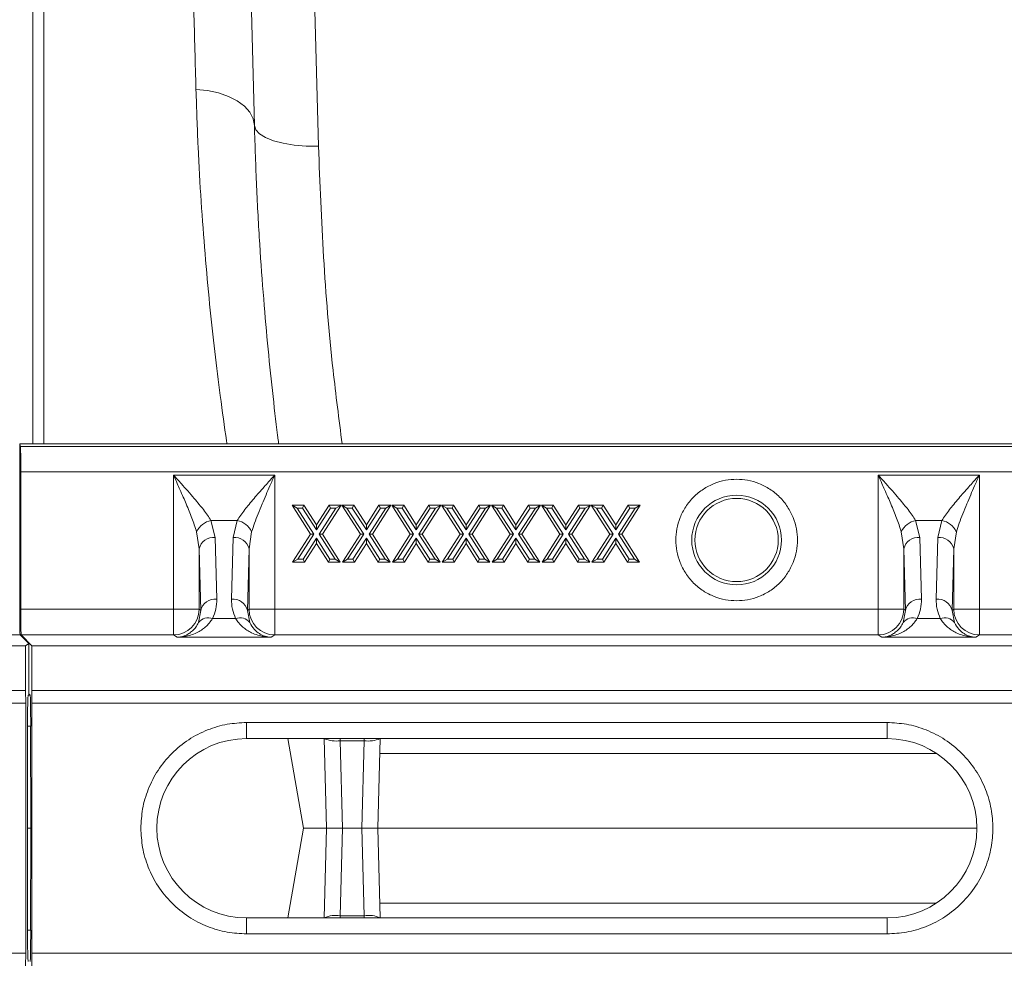
# Model space of a CAD drawing. Units: millimetres. Extents: x 0 to 8400, y 0 to 5940.
# Drawn here: x 3454 to 3608, y 4175 to 4322 of the extents above; entities that cross this region are included whole.
import ezdxf

# ---------------------------------------------------------------- set-up
doc = ezdxf.new("R2010")
doc.units = ezdxf.units.MM

msp = doc.modelspace()

# ---------------------------------------------------------------- linework, layer by layer
at = {"color": 7, "linetype": 'Continuous', "lineweight": 0}
for p, q in [((3500.51, 4302.49), (3495.11, 4501.99)), ((3490.51, 4305.71), (3489.69, 4337.11)), ((3453.9, 4255.99), (3453.9, 4226.93)), ((3453.97, 4255.61), (3453.9, 4255.99)), ((3954.23, 4255.99), (3453.9, 4255.99)), ((3954.3, 4255.61), (3453.97, 4255.61)), ((3454.04, 4230.17), (3454.04, 4251.62)), ((3454.04, 4251.62), (3954.37, 4251.62)), ((3477.89, 4251.13), (3477.89, 4230.17)), ((3493.68, 4251.13), (3477.89, 4251.13)), ((3493.68, 4230.17), (3493.68, 4251.13)), ((3587.89, 4251.13), (3587.89, 4230.17)), ((3603.68, 4251.13), (3587.89, 4251.13)), ((3603.68, 4230.17), (3603.68, 4251.13)), ((3497.18, 4245.99), (3496.38, 4246.43)), ((3498.24, 4246.43), (3496.38, 4246.43)), ((3496.38, 4246.43), (3499.27, 4241.91)), ((3499.79, 4241.91), (3497.18, 4245.99)), ((3497.18, 4245.99), (3498.01, 4245.99)), ((3498.01, 4245.99), (3498.24, 4246.43)), ((3498.01, 4245.99), (3500.2, 4242.56)), ((3500.2, 4243.37), (3498.24, 4246.43)), ((3502.16, 4246.43), (3500.2, 4243.37)), ((3500.2, 4242.56), (3502.4, 4245.99)), ((3503.23, 4245.99), (3500.62, 4241.91)), ((3501.14, 4241.91), (3504.03, 4246.43)), ((3502.4, 4245.99), (3502.16, 4246.43)), ((3504.03, 4246.43), (3502.16, 4246.43)), ((3502.4, 4245.99), (3503.23, 4245.99)), ((3503.23, 4245.99), (3504.03, 4246.43)), ((3504.96, 4245.99), (3504.16, 4246.43)), ((3506.03, 4246.43), (3504.16, 4246.43)), ((3504.16, 4246.43), (3507.05, 4241.91)), ((3504.96, 4245.99), (3505.79, 4245.99)), ((3507.57, 4241.91), (3504.96, 4245.99)), ((3505.79, 4245.99), (3506.03, 4246.43)), ((3505.79, 4245.99), (3507.99, 4242.56)), ((3507.99, 4243.37), (3506.03, 4246.43)), ((3509.95, 4246.43), (3507.99, 4243.37)), ((3507.99, 4242.56), (3510.18, 4245.99)), ((3511.01, 4245.99), (3508.4, 4241.91)), ((3508.92, 4241.91), (3511.81, 4246.43)), ((3510.18, 4245.99), (3509.95, 4246.43)), ((3511.81, 4246.43), (3509.95, 4246.43)), ((3510.18, 4245.99), (3511.01, 4245.99)), ((3511.01, 4245.99), (3511.81, 4246.43)), ((3511.95, 4246.43), (3514.84, 4241.91)), ((3512.75, 4245.99), (3511.95, 4246.43)), ((3513.81, 4246.43), (3511.95, 4246.43)), ((3515.36, 4241.91), (3512.75, 4245.99)), ((3512.75, 4245.99), (3513.58, 4245.99)), ((3513.58, 4245.99), (3513.81, 4246.43)), ((3513.58, 4245.99), (3515.77, 4242.56)), ((3515.77, 4243.37), (3513.81, 4246.43)), ((3517.73, 4246.43), (3515.77, 4243.37)), ((3515.77, 4242.56), (3517.97, 4245.99)), ((3518.8, 4245.99), (3516.19, 4241.91)), ((3516.7, 4241.91), (3519.6, 4246.43)), ((3517.97, 4245.99), (3517.73, 4246.43)), ((3519.6, 4246.43), (3517.73, 4246.43)), ((3517.97, 4245.99), (3518.8, 4245.99)), ((3518.8, 4245.99), (3519.6, 4246.43)), ((3519.73, 4246.43), (3522.62, 4241.91)), ((3520.53, 4245.99), (3519.73, 4246.43)), ((3521.6, 4246.43), (3519.73, 4246.43)), ((3523.14, 4241.91), (3520.53, 4245.99)), ((3520.53, 4245.99), (3521.36, 4245.99)), ((3521.36, 4245.99), (3521.6, 4246.43)), ((3521.36, 4245.99), (3523.56, 4242.56)), ((3523.56, 4243.37), (3521.6, 4246.43)), ((3525.52, 4246.43), (3523.56, 4243.37)), ((3523.56, 4242.56), (3525.75, 4245.99)), ((3526.58, 4245.99), (3523.97, 4241.91)), ((3524.49, 4241.91), (3527.38, 4246.43)), ((3525.75, 4245.99), (3525.52, 4246.43)), ((3527.38, 4246.43), (3525.52, 4246.43)), ((3525.75, 4245.99), (3526.58, 4245.99)), ((3526.58, 4245.99), (3527.38, 4246.43)), ((3527.52, 4246.43), (3530.41, 4241.91)), ((3528.32, 4245.99), (3527.52, 4246.43)), ((3529.38, 4246.43), (3527.52, 4246.43)), ((3530.93, 4241.91), (3528.32, 4245.99)), ((3528.32, 4245.99), (3529.14, 4245.99)), ((3529.14, 4245.99), (3529.38, 4246.43)), ((3529.14, 4245.99), (3531.34, 4242.56)), ((3531.34, 4243.37), (3529.38, 4246.43)), ((3533.3, 4246.43), (3531.34, 4243.37)), ((3531.34, 4242.56), (3533.54, 4245.99)), ((3534.37, 4245.99), (3531.75, 4241.91)), ((3532.27, 4241.91), (3535.17, 4246.43)), ((3533.54, 4245.99), (3533.3, 4246.43)), ((3535.17, 4246.43), (3533.3, 4246.43)), ((3533.54, 4245.99), (3534.37, 4245.99)), ((3534.37, 4245.99), (3535.17, 4246.43)), ((3536.1, 4245.99), (3535.3, 4246.43)), ((3537.17, 4246.43), (3535.3, 4246.43)), ((3535.3, 4246.43), (3538.19, 4241.91)), ((3538.71, 4241.91), (3536.1, 4245.99)), ((3536.1, 4245.99), (3536.93, 4245.99)), ((3536.93, 4245.99), (3537.17, 4246.43)), ((3536.93, 4245.99), (3539.13, 4242.56)), ((3539.13, 4243.37), (3537.17, 4246.43)), ((3541.08, 4246.43), (3539.13, 4243.37)), ((3539.13, 4242.56), (3541.32, 4245.99)), ((3542.15, 4245.99), (3539.54, 4241.91)), ((3540.06, 4241.91), (3542.95, 4246.43)), ((3541.32, 4245.99), (3541.08, 4246.43)), ((3542.95, 4246.43), (3541.08, 4246.43)), ((3541.32, 4245.99), (3542.15, 4245.99)), ((3542.15, 4245.99), (3542.95, 4246.43)), ((3543.09, 4246.43), (3545.98, 4241.91)), ((3543.89, 4245.99), (3543.09, 4246.43)), ((3544.95, 4246.43), (3543.09, 4246.43)), ((3546.5, 4241.91), (3543.89, 4245.99)), ((3543.89, 4245.99), (3544.71, 4245.99)), ((3544.71, 4245.99), (3544.95, 4246.43)), ((3544.71, 4245.99), (3546.91, 4242.56)), ((3546.91, 4243.37), (3544.95, 4246.43)), ((3548.87, 4246.43), (3546.91, 4243.37)), ((3546.91, 4242.56), (3549.11, 4245.99)), ((3549.94, 4245.99), (3547.32, 4241.91)), ((3547.84, 4241.91), (3550.73, 4246.43)), ((3549.11, 4245.99), (3548.87, 4246.43)), ((3550.73, 4246.43), (3548.87, 4246.43)), ((3549.11, 4245.99), (3549.94, 4245.99)), ((3549.94, 4245.99), (3550.73, 4246.43)), ((3483.73, 4244.06), (3484.38, 4241.39)), ((3487.83, 4244.06), (3483.73, 4244.06)), ((3487.18, 4241.39), (3487.83, 4244.06)), ((3593.73, 4244.06), (3594.38, 4241.39)), ((3597.83, 4244.06), (3593.73, 4244.06)), ((3597.18, 4241.39), (3597.83, 4244.06)), ((3481.48, 4242.29), (3481.88, 4239.62)), ((3489.68, 4239.62), (3490.08, 4242.29)), ((3500.2, 4242.56), (3500.2, 4243.37)), ((3507.99, 4242.56), (3507.99, 4243.37)), ((3515.77, 4242.56), (3515.77, 4243.37)), ((3523.56, 4242.56), (3523.56, 4243.37)), ((3531.34, 4242.56), (3531.34, 4243.37)), ((3539.13, 4242.56), (3539.13, 4243.37)), ((3546.91, 4242.56), (3546.91, 4243.37)), ((3591.48, 4242.29), (3591.88, 4239.62)), ((3599.68, 4239.62), (3600.08, 4242.29)), ((3484.38, 4241.39), (3484.64, 4231.77)), ((3486.93, 4231.77), (3487.18, 4241.39)), ((3499.27, 4241.91), (3496.48, 4237.55)), ((3497.28, 4237.99), (3499.79, 4241.91)), ((3500.2, 4241.26), (3498.11, 4237.99)), ((3499.79, 4241.91), (3499.27, 4241.91)), ((3502.3, 4237.99), (3500.2, 4241.26)), ((3500.2, 4241.26), (3500.2, 4240.45)), ((3500.62, 4241.91), (3503.13, 4237.99)), ((3500.62, 4241.91), (3501.14, 4241.91)), ((3503.92, 4237.55), (3501.14, 4241.91)), ((3507.05, 4241.91), (3504.27, 4237.55)), ((3505.06, 4237.99), (3507.57, 4241.91)), ((3507.99, 4241.26), (3505.89, 4237.99)), ((3507.57, 4241.91), (3507.05, 4241.91)), ((3510.08, 4237.99), (3507.99, 4241.26)), ((3507.99, 4241.26), (3507.99, 4240.45)), ((3508.4, 4241.91), (3510.91, 4237.99)), ((3508.4, 4241.91), (3508.92, 4241.91)), ((3511.71, 4237.55), (3508.92, 4241.91)), ((3514.84, 4241.91), (3512.05, 4237.55)), ((3512.85, 4237.99), (3515.36, 4241.91)), ((3515.77, 4241.26), (3513.68, 4237.99)), ((3515.36, 4241.91), (3514.84, 4241.91)), ((3517.87, 4237.99), (3515.77, 4241.26)), ((3515.77, 4241.26), (3515.77, 4240.45)), ((3516.19, 4241.91), (3518.7, 4237.99)), ((3516.19, 4241.91), (3516.7, 4241.91)), ((3519.49, 4237.55), (3516.7, 4241.91)), ((3522.62, 4241.91), (3519.84, 4237.55)), ((3520.63, 4237.99), (3523.14, 4241.91)), ((3523.56, 4241.26), (3521.46, 4237.99)), ((3523.14, 4241.91), (3522.62, 4241.91)), ((3523.56, 4241.26), (3523.56, 4240.45)), ((3525.65, 4237.99), (3523.56, 4241.26)), ((3523.97, 4241.91), (3526.48, 4237.99)), ((3523.97, 4241.91), (3524.49, 4241.91)), ((3527.28, 4237.55), (3524.49, 4241.91)), ((3530.41, 4241.91), (3527.62, 4237.55)), ((3528.42, 4237.99), (3530.93, 4241.91)), ((3531.34, 4241.26), (3529.25, 4237.99)), ((3530.93, 4241.91), (3530.41, 4241.91)), ((3533.44, 4237.99), (3531.34, 4241.26)), ((3531.34, 4241.26), (3531.34, 4240.45)), ((3531.75, 4241.91), (3534.26, 4237.99)), ((3531.75, 4241.91), (3532.27, 4241.91)), ((3535.06, 4237.55), (3532.27, 4241.91)), ((3538.19, 4241.91), (3535.41, 4237.55)), ((3536.2, 4237.99), (3538.71, 4241.91)), ((3539.13, 4241.26), (3537.03, 4237.99)), ((3538.71, 4241.91), (3538.19, 4241.91)), ((3541.22, 4237.99), (3539.13, 4241.26)), ((3539.13, 4241.26), (3539.13, 4240.45)), ((3539.54, 4241.91), (3542.05, 4237.99)), ((3539.54, 4241.91), (3540.06, 4241.91)), ((3542.85, 4237.55), (3540.06, 4241.91)), ((3545.98, 4241.91), (3543.19, 4237.55)), ((3543.99, 4237.99), (3546.5, 4241.91)), ((3546.91, 4241.26), (3544.82, 4237.99)), ((3546.5, 4241.91), (3545.98, 4241.91)), ((3549.01, 4237.99), (3546.91, 4241.26)), ((3546.91, 4241.26), (3546.91, 4240.45)), ((3547.32, 4241.91), (3549.83, 4237.99)), ((3547.32, 4241.91), (3547.84, 4241.91)), ((3550.63, 4237.55), (3547.84, 4241.91)), ((3594.38, 4241.39), (3594.64, 4231.77)), ((3596.93, 4231.77), (3597.18, 4241.39)), ((3482.14, 4230), (3481.88, 4239.62)), ((3481.88, 4239.62), (3481.88, 4230.17)), ((3489.68, 4239.62), (3489.43, 4230)), ((3489.68, 4230.17), (3489.68, 4239.62)), ((3498.35, 4237.55), (3500.2, 4240.45)), ((3500.2, 4240.45), (3502.06, 4237.55)), ((3506.13, 4237.55), (3507.99, 4240.45)), ((3507.99, 4240.45), (3509.84, 4237.55)), ((3513.92, 4237.55), (3515.77, 4240.45)), ((3515.77, 4240.45), (3517.63, 4237.55)), ((3521.7, 4237.55), (3523.56, 4240.45)), ((3523.56, 4240.45), (3525.41, 4237.55)), ((3529.49, 4237.55), (3531.34, 4240.45)), ((3531.34, 4240.45), (3533.2, 4237.55)), ((3537.27, 4237.55), (3539.13, 4240.45)), ((3539.13, 4240.45), (3540.98, 4237.55)), ((3545.06, 4237.55), (3546.91, 4240.45)), ((3546.91, 4240.45), (3548.77, 4237.55)), ((3592.14, 4230), (3591.88, 4239.62)), ((3591.88, 4239.62), (3591.88, 4230.17)), ((3599.68, 4239.62), (3599.43, 4230)), ((3599.68, 4230.17), (3599.68, 4239.62)), ((3497.28, 4237.99), (3496.48, 4237.55)), ((3496.48, 4237.55), (3498.35, 4237.55)), ((3498.11, 4237.99), (3497.28, 4237.99)), ((3498.11, 4237.99), (3498.35, 4237.55)), ((3502.06, 4237.55), (3502.3, 4237.99)), ((3502.06, 4237.55), (3503.92, 4237.55)), ((3503.13, 4237.99), (3502.3, 4237.99)), ((3503.13, 4237.99), (3503.92, 4237.55)), ((3505.06, 4237.99), (3504.27, 4237.55)), ((3504.27, 4237.55), (3506.13, 4237.55)), ((3505.89, 4237.99), (3505.06, 4237.99)), ((3505.89, 4237.99), (3506.13, 4237.55)), ((3509.84, 4237.55), (3510.08, 4237.99)), ((3509.84, 4237.55), (3511.71, 4237.55)), ((3510.91, 4237.99), (3510.08, 4237.99)), ((3510.91, 4237.99), (3511.71, 4237.55)), ((3512.85, 4237.99), (3512.05, 4237.55)), ((3512.05, 4237.55), (3513.92, 4237.55)), ((3513.68, 4237.99), (3512.85, 4237.99)), ((3513.68, 4237.99), (3513.92, 4237.55)), ((3517.63, 4237.55), (3517.87, 4237.99)), ((3517.63, 4237.55), (3519.49, 4237.55)), ((3518.7, 4237.99), (3517.87, 4237.99)), ((3518.7, 4237.99), (3519.49, 4237.55)), ((3520.63, 4237.99), (3519.84, 4237.55)), ((3519.84, 4237.55), (3521.7, 4237.55)), ((3521.46, 4237.99), (3520.63, 4237.99)), ((3521.46, 4237.99), (3521.7, 4237.55)), ((3525.41, 4237.55), (3525.65, 4237.99)), ((3525.41, 4237.55), (3527.28, 4237.55)), ((3526.48, 4237.99), (3525.65, 4237.99)), ((3526.48, 4237.99), (3527.28, 4237.55)), ((3528.42, 4237.99), (3527.62, 4237.55)), ((3527.62, 4237.55), (3529.49, 4237.55)), ((3529.25, 4237.99), (3528.42, 4237.99)), ((3529.25, 4237.99), (3529.49, 4237.55)), ((3533.2, 4237.55), (3533.44, 4237.99)), ((3533.2, 4237.55), (3535.06, 4237.55)), ((3534.26, 4237.99), (3533.44, 4237.99)), ((3534.26, 4237.99), (3535.06, 4237.55)), ((3536.2, 4237.99), (3535.41, 4237.55)), ((3535.41, 4237.55), (3537.27, 4237.55)), ((3537.03, 4237.99), (3536.2, 4237.99)), ((3537.03, 4237.99), (3537.27, 4237.55)), ((3540.98, 4237.55), (3541.22, 4237.99)), ((3540.98, 4237.55), (3542.85, 4237.55)), ((3542.05, 4237.99), (3541.22, 4237.99)), ((3542.05, 4237.99), (3542.85, 4237.55)), ((3543.99, 4237.99), (3543.19, 4237.55)), ((3543.19, 4237.55), (3545.06, 4237.55)), ((3544.82, 4237.99), (3543.99, 4237.99)), ((3544.82, 4237.99), (3545.06, 4237.55)), ((3548.77, 4237.55), (3549.01, 4237.99)), ((3548.77, 4237.55), (3550.63, 4237.55)), ((3549.83, 4237.99), (3549.01, 4237.99)), ((3549.83, 4237.99), (3550.63, 4237.55)), ((3477.89, 4230.17), (3454.04, 4230.17)), ((3481.88, 4230.17), (3477.89, 4230.17)), ((3477.89, 4230.17), (3477.89, 4226.17)), ((3482.14, 4230), (3481.77, 4228.1)), ((3481.88, 4230.17), (3482.14, 4230)), ((3489.43, 4230), (3489.68, 4230.17)), ((3489.8, 4228.1), (3489.43, 4230)), ((3493.68, 4230.17), (3489.68, 4230.17)), ((3493.68, 4226.17), (3493.68, 4230.17)), ((3587.89, 4230.17), (3493.68, 4230.17)), ((3591.88, 4230.17), (3587.89, 4230.17)), ((3587.89, 4230.17), (3587.89, 4226.17)), ((3592.14, 4230), (3591.77, 4228.1)), ((3591.88, 4230.17), (3592.14, 4230)), ((3599.43, 4230), (3599.68, 4230.17)), ((3599.8, 4228.1), (3599.43, 4230)), ((3603.68, 4230.17), (3599.68, 4230.17)), ((3603.68, 4226.17), (3603.68, 4230.17)), ((3697.89, 4230.17), (3603.68, 4230.17)), ((3483.99, 4228.72), (3487.58, 4228.72)), ((3593.99, 4228.72), (3597.58, 4228.72)), ((3433.18, 4226.17), (3453.94, 4226.17)), ((3453.94, 4226.17), (3455.28, 4224.82)), ((3455.78, 4224.49), (3454.11, 4226.17)), ((3454.11, 4226.17), (3477.89, 4226.17)), ((3477.89, 4226.17), (3478.44, 4225.8)), ((3478.44, 4225.8), (3493.12, 4225.8)), ((3493.12, 4225.8), (3493.68, 4226.17)), ((3493.68, 4226.17), (3587.89, 4226.17)), ((3587.89, 4226.17), (3588.44, 4225.8)), ((3588.44, 4225.8), (3603.12, 4225.8)), ((3603.12, 4225.8), (3603.68, 4226.17)), ((3603.68, 4226.17), (3697.89, 4226.17)), ((2955.28, 4224.49), (3454.79, 4224.49)), ((3455.28, 4224.82), (3454.79, 4224.49)), ((3454.79, 4224.49), (3454.79, 4217.49)), ((3455.28, 4216.82), (3455.28, 4224.82)), ((3455.78, 4217.49), (3455.78, 4224.49)), ((3455.78, 4224.49), (3955.29, 4224.49)), ((2955.28, 4217.49), (3454.79, 4217.49)), ((3454.79, 4217.49), (3454.84, 4215.49)), ((3455.21, 4216.77), (3455.28, 4216.82)), ((3455.28, 4216.99), (3455.5, 4216.77)), ((3455.45, 4216.82), (3455.28, 4216.82)), ((3455.75, 4215.49), (3455.78, 4217.49)), ((3455.78, 4217.49), (3955.29, 4217.49)), ((2955.25, 4215.49), (3454.84, 4215.49)), ((3454.84, 4215.49), (3454.84, 4176.49)), ((3455.75, 4176.49), (3455.75, 4215.49)), ((3455.75, 4215.49), (3955.34, 4215.49)), ((3455.07, 4195.99), (3455.08, 4211.9)), ((3455.58, 4211.9), (3455.59, 4195.99)), ((3589.28, 4212.49), (3489.28, 4212.49)), ((3489.28, 4209.99), (3489.28, 4212.49)), ((3589.28, 4209.99), (3589.28, 4212.49)), ((3489.28, 4209.99), (3589.28, 4209.99)), ((3495.72, 4209.99), (3498.19, 4195.99)), ((3501.78, 4195.99), (3501.42, 4209.99)), ((3510.15, 4209.99), (3509.78, 4195.99)), ((3507.65, 4209.65), (3503.91, 4209.65)), ((3503.91, 4209.65), (3504.27, 4195.99)), ((3507.29, 4195.99), (3507.65, 4209.65)), ((3455.08, 4180.07), (3455.07, 4195.99)), ((3455.07, 4195.99), (3455.59, 4195.99)), ((3455.59, 4195.99), (3455.58, 4180.07)), ((3495.72, 4181.99), (3498.19, 4195.99)), ((3498.19, 4195.99), (3501.78, 4195.99)), ((3501.42, 4181.99), (3501.78, 4195.99)), ((3504.27, 4195.99), (3501.78, 4195.99)), ((3503.91, 4182.32), (3504.27, 4195.99)), ((3504.27, 4195.99), (3507.29, 4195.99)), ((3507.29, 4195.99), (3507.65, 4182.32)), ((3509.78, 4195.99), (3507.29, 4195.99)), ((3509.78, 4195.99), (3603.28, 4195.99)), ((3509.78, 4195.99), (3510.15, 4181.99)), ((3503.91, 4182.32), (3507.65, 4182.32)), ((3589.28, 4181.99), (3489.28, 4181.99)), ((3489.28, 4181.99), (3489.28, 4179.49)), ((3589.28, 4179.49), (3589.28, 4181.99)), ((3489.28, 4179.49), (3589.28, 4179.49)), ((2955.25, 4176.49), (3454.84, 4176.49)), ((3454.84, 4176.49), (3454.79, 4174.49)), ((3455.78, 4174.49), (3455.75, 4176.49)), ((3455.75, 4176.49), (3955.34, 4176.49))]:
    msp.add_line(p, q, dxfattribs=at)
at = {"color": 8, "linetype": 'Continuous', "lineweight": 0}
for p, q in [((3455.91, 4342.13), (3455.91, 4255.99)), ((3457.65, 4255.99), (3457.65, 4342.13)), ((3455.5, 4216.77), (3455.21, 4216.77)), ((3455.08, 4211.9), (3455.58, 4211.9)), ((3503.91, 4209.65), (3503.9, 4209.99)), ((3507.66, 4209.99), (3507.65, 4209.65)), ((3596.98, 4207.68), (3510.09, 4207.68)), ((3596.98, 4184.29), (3510.09, 4184.29)), ((3503.9, 4181.99), (3503.91, 4182.32)), ((3507.65, 4182.32), (3507.66, 4181.99)), ((3455.08, 4180.07), (3455.58, 4180.07))]:
    msp.add_line(p, q, dxfattribs=at)
at = {"color": 7, "linetype": 'Continuous', "lineweight": 0, "flags": 128}
for points in [[(3490.51, 4305.71), (3490.32, 4306.78), (3489.79, 4307.8), (3488.96, 4308.74), (3487.84, 4309.58), (3486.47, 4310.27), (3484.9, 4310.81), (3483.19, 4311.16), (3481.39, 4311.32)], [(3500.51, 4302.49), (3498.57, 4302.51), (3496.7, 4302.66), (3494.98, 4302.94), (3493.47, 4303.34), (3492.23, 4303.83), (3491.3, 4304.4), (3490.72, 4305.04), (3490.51, 4305.71)]]:
    msp.add_lwpolyline(points, dxfattribs=at)
at = {"color": 7, "linetype": 'Continuous', "lineweight": 0}
for radius in [7, 6.5]:
    msp.add_circle((3565.78, 4240.99), radius, dxfattribs=at)
for centre, radius, start, end in [((3484.41, 4240.88), 3.25, 102.0414, 154.2958), ((3487.15, 4240.88), 3.25, 25.7042, 77.9586), ((3594.41, 4240.88), 3.25, 102.0414, 154.2958), ((3597.15, 4240.88), 3.25, 25.7042, 77.9586), ((3484.11, 4239.12), 2.28, 83.1854, 167.3619), ((3487.45, 4239.12), 2.28, 12.6381, 96.8146), ((3594.11, 4239.12), 2.28, 83.1854, 167.3619), ((3597.45, 4239.12), 2.28, 12.6381, 96.8146), ((3484.36, 4229.5), 2.28, 83.1854, 167.3619), ((3487.2, 4229.5), 2.28, 12.6381, 96.8146), ((3594.36, 4229.5), 2.28, 83.1854, 167.3619), ((3597.2, 4229.5), 2.28, 12.6381, 96.8146), ((3477.88, 4230.17), 4, 270.0361, 359.9748), ((3493.68, 4230.17), 4, 180.0252, 269.9639), ((3587.88, 4230.17), 4, 270.0361, 359.9748), ((3603.68, 4230.17), 4, 180.0252, 269.9639), ((3483.3, 4226.9), 1.95, 69.3861, 141.7571), ((3488.26, 4226.9), 1.95, 38.2429, 110.6139), ((3593.3, 4226.9), 1.95, 69.3861, 141.7571), ((3598.26, 4226.9), 1.95, 38.2429, 110.6139), ((3489.28, 4195.99), 14, 90, 270), ((3589.28, 4195.99), 14, 270, 90)]:
    msp.add_arc(centre, radius, start, end, dxfattribs=at)
at = {"color": 8, "linetype": 'Continuous', "lineweight": 0}
for centre, start, end in [((3503.23, 4214), 245.7277, 278.9345), ((3508.33, 4214), 261.0655, 294.2723), ((3503.23, 4177.98), 81.0655, 114.2723), ((3508.33, 4177.98), 65.7277, 98.9345)]:
    msp.add_arc(centre, 4.4, start, end, dxfattribs=at)
at = {"color": 7, "linetype": 'Continuous', "lineweight": 0}
for centre, major_axis, ratio, start_param, end_param in [((3453.97, 4251.62), (0, 4), 0.017455, 4.712389, 6.195919), ((3453.94, 4230.17), (0, 4), 0.017455, 1.570796, 3.124139), ((3454.11, 4230.17), (0, 4), 0.017455, 1.570796, 3.124139), ((3455.21, 4211.77), (0, 5), 0.026186, 0.017453, 1.544616), ((3455.5, 4211.77), (0, 5), 0.017455, 4.738569, 6.265732), ((3455.21, 4180.2), (0, 5), 0.026186, 1.596976, 3.124139), ((3455.5, 4180.2), (0, 5), 0.017455, 3.159046, 4.686209)]:
    msp.add_ellipse(centre, major_axis=major_axis, ratio=ratio, start_param=start_param, end_param=end_param, dxfattribs=at)
for points, knots in [([(3480.57, 4341.25), (3480.65, 4338.27), (3480.81, 4332.32), (3481.09, 4322.25), (3481.28, 4315.41), (3481.39, 4311.32)], [0, 0, 0, 0, 0.28598, 0.572665, 1, 1, 1, 1]), ([(3494.31, 4255.99), (3494.28, 4256.18), (3493.98, 4258.46), (3493.41, 4263.38), (3492.64, 4270.69), (3491.93, 4278.63), (3491.32, 4287.13), (3490.82, 4296.14), (3490.61, 4302.52), (3490.51, 4305.71)], [0, 0, 0, 0, 0.015043, 0.176823, 0.338723, 0.5005, 0.666956, 0.833549, 1, 1, 1, 1]), ([(3477.89, 4251.13), (3478.08, 4250.69), (3478.42, 4249.93), (3478.93, 4248.77), (3479.39, 4247.71), (3480.03, 4246.22), (3480.79, 4244.39), (3481.25, 4242.99), (3481.48, 4242.29)], [0, 0, 0, 0, 0.146555, 0.250618, 0.383664, 0.500116, 0.750267, 1, 1, 1, 1]), ([(3483.73, 4244.06), (3483.56, 4244.33), (3483.21, 4244.87), (3482.57, 4245.72), (3481.87, 4246.59), (3481.06, 4247.56), (3480.12, 4248.64), (3479.04, 4249.85), (3478.29, 4250.68), (3477.89, 4251.13)], [0, 0, 0, 0, 0.125273, 0.249835, 0.368474, 0.500204, 0.658857, 0.813847, 1, 1, 1, 1]), ([(3493.68, 4251.13), (3493.36, 4250.77), (3492.81, 4250.16), (3491.97, 4249.23), (3491.22, 4248.38), (3490.43, 4247.46), (3489.69, 4246.59), (3488.99, 4245.72), (3488.35, 4244.87), (3488.01, 4244.33), (3487.83, 4244.06)], [0, 0, 0, 0, 0.146703, 0.250902, 0.383548, 0.499829, 0.631545, 0.750181, 0.874735, 1, 1, 1, 1]), ([(3490.08, 4242.29), (3490.22, 4242.74), (3490.52, 4243.65), (3491.08, 4245.1), (3491.69, 4246.58), (3492.31, 4248.03), (3492.97, 4249.54), (3493.43, 4250.57), (3493.68, 4251.13)], [0, 0, 0, 0, 0.160307, 0.32728, 0.500066, 0.658956, 0.814099, 1, 1, 1, 1]), ([(3565.78, 4250.48), (3565.2, 4250.45), (3564.01, 4250.39), (3562.24, 4249.86), (3560.54, 4248.98), (3559.02, 4247.75), (3557.79, 4246.23), (3556.91, 4244.53), (3556.4, 4242.76), (3556.24, 4240.99), (3556.4, 4239.22), (3556.91, 4237.45), (3557.79, 4235.75), (3559.02, 4234.23), (3560.54, 4233), (3562.24, 4232.12), (3564.01, 4231.59), (3565.2, 4231.53), (3565.78, 4231.5)], [0, 0, 0, 0, 0.058258, 0.120006, 0.18432, 0.25, 0.31568, 0.379994, 0.441742, 0.5, 0.558258, 0.620006, 0.68432, 0.75, 0.81568, 0.879994, 0.941742, 1, 1, 1, 1]), ([(3565.78, 4231.5), (3566.36, 4231.53), (3567.55, 4231.59), (3569.32, 4232.12), (3571.02, 4233), (3572.54, 4234.23), (3573.77, 4235.75), (3574.66, 4237.45), (3575.16, 4239.22), (3575.33, 4240.99), (3575.16, 4242.76), (3574.66, 4244.53), (3573.77, 4246.23), (3572.54, 4247.75), (3571.02, 4248.98), (3569.32, 4249.86), (3567.55, 4250.39), (3566.36, 4250.45), (3565.78, 4250.48)], [0, 0, 0, 0, 0.058258, 0.1200057, 0.1843204, 0.25, 0.3156796, 0.3799943, 0.441742, 0.5, 0.558258, 0.6200057, 0.6843204, 0.75, 0.8156796, 0.8799943, 0.941742, 1, 1, 1, 1]), ([(3587.89, 4251.13), (3588.08, 4250.69), (3588.42, 4249.93), (3588.93, 4248.77), (3589.39, 4247.71), (3590.03, 4246.22), (3590.79, 4244.39), (3591.25, 4242.99), (3591.48, 4242.29)], [0, 0, 0, 0, 0.146555, 0.250618, 0.383664, 0.500116, 0.750267, 1, 1, 1, 1]), ([(3593.73, 4244.06), (3593.56, 4244.33), (3593.21, 4244.87), (3592.57, 4245.72), (3591.87, 4246.59), (3591.06, 4247.56), (3590.12, 4248.64), (3589.04, 4249.85), (3588.29, 4250.68), (3587.89, 4251.13)], [0, 0, 0, 0, 0.125273, 0.2498353, 0.3684745, 0.5002035, 0.6588569, 0.8138471, 1, 1, 1, 1]), ([(3603.68, 4251.13), (3603.36, 4250.77), (3602.81, 4250.16), (3601.97, 4249.23), (3601.22, 4248.38), (3600.43, 4247.46), (3599.69, 4246.59), (3598.99, 4245.72), (3598.35, 4244.87), (3598.01, 4244.33), (3597.83, 4244.06)], [0, 0, 0, 0, 0.146703, 0.250902, 0.383548, 0.499829, 0.631545, 0.750181, 0.874735, 1, 1, 1, 1]), ([(3600.08, 4242.29), (3600.22, 4242.74), (3600.52, 4243.65), (3601.08, 4245.1), (3601.69, 4246.58), (3602.31, 4248.03), (3602.97, 4249.54), (3603.43, 4250.57), (3603.68, 4251.13)], [0, 0, 0, 0, 0.160307, 0.32728, 0.500066, 0.658956, 0.814099, 1, 1, 1, 1]), ([(3484.64, 4231.77), (3484.62, 4231.24), (3484.59, 4230.21), (3484.19, 4229.21), (3483.99, 4228.72)], [0, 0, 0, 0, 0.5080731, 1, 1, 1, 1]), ([(3486.93, 4231.77), (3486.95, 4231.24), (3486.98, 4230.21), (3487.38, 4229.21), (3487.58, 4228.72)], [0, 0, 0, 0, 0.508073, 1, 1, 1, 1]), ([(3594.64, 4231.77), (3594.62, 4231.24), (3594.59, 4230.21), (3594.19, 4229.21), (3593.99, 4228.72)], [0, 0, 0, 0, 0.5080731, 1, 1, 1, 1]), ([(3596.93, 4231.77), (3596.95, 4231.24), (3596.98, 4230.21), (3597.38, 4229.21), (3597.58, 4228.72)], [0, 0, 0, 0, 0.508073, 1, 1, 1, 1]), ([(3478.44, 4225.8), (3478.83, 4225.82), (3479.54, 4225.87), (3480.56, 4226.12), (3481.44, 4226.47), (3482.21, 4226.91), (3483.11, 4227.56), (3483.63, 4228.25), (3483.99, 4228.72)], [0, 0, 0, 0, 0.186151, 0.341122, 0.4999, 0.63158, 0.750485, 1, 1, 1, 1]), ([(3487.58, 4228.72), (3487.74, 4228.49), (3488.07, 4228), (3488.67, 4227.41), (3489.35, 4226.9), (3490.12, 4226.47), (3491.01, 4226.12), (3492.03, 4225.87), (3492.74, 4225.82), (3493.12, 4225.8)], [0, 0, 0, 0, 0.118766, 0.249863, 0.368704, 0.500325, 0.659022, 0.813923, 1, 1, 1, 1]), ([(3588.44, 4225.8), (3588.83, 4225.82), (3589.54, 4225.87), (3590.56, 4226.12), (3591.44, 4226.47), (3592.21, 4226.91), (3593.11, 4227.56), (3593.63, 4228.25), (3593.99, 4228.72)], [0, 0, 0, 0, 0.186151, 0.341122, 0.4999, 0.63158, 0.750485, 1, 1, 1, 1]), ([(3597.58, 4228.72), (3597.74, 4228.49), (3598.07, 4228), (3598.67, 4227.41), (3599.35, 4226.9), (3600.12, 4226.47), (3601.01, 4226.12), (3602.03, 4225.87), (3602.74, 4225.82), (3603.12, 4225.8)], [0, 0, 0, 0, 0.118766, 0.249863, 0.368704, 0.500325, 0.659022, 0.813923, 1, 1, 1, 1]), ([(3481.77, 4228.1), (3481.64, 4227.86), (3481.37, 4227.35), (3480.84, 4226.79), (3480.28, 4226.36), (3479.71, 4226.06), (3479.1, 4225.86), (3478.67, 4225.82), (3478.44, 4225.8)], [0, 0, 0, 0, 0.160613, 0.327472, 0.500143, 0.659088, 0.814152, 1, 1, 1, 1]), ([(3493.12, 4225.8), (3492.94, 4225.81), (3492.63, 4225.84), (3492.16, 4225.96), (3491.73, 4226.12), (3491.14, 4226.45), (3490.44, 4226.99), (3490.01, 4227.73), (3489.8, 4228.1)], [0, 0, 0, 0, 0.146502, 0.250566, 0.383508, 0.500027, 0.750233, 1, 1, 1, 1]), ([(3591.77, 4228.1), (3591.64, 4227.86), (3591.37, 4227.35), (3590.84, 4226.79), (3590.28, 4226.36), (3589.71, 4226.06), (3589.1, 4225.86), (3588.67, 4225.82), (3588.44, 4225.8)], [0, 0, 0, 0, 0.1606129, 0.3274719, 0.5001431, 0.6590883, 0.8141524, 1, 1, 1, 1]), ([(3603.12, 4225.8), (3602.94, 4225.81), (3602.63, 4225.84), (3602.16, 4225.96), (3601.73, 4226.12), (3601.14, 4226.45), (3600.44, 4226.99), (3600.01, 4227.73), (3599.8, 4228.1)], [0, 0, 0, 0, 0.146502, 0.250566, 0.383508, 0.500027, 0.750233, 1, 1, 1, 1]), ([(3489.28, 4212.49), (3488.28, 4212.44), (3486.2, 4212.33), (3483.13, 4211.41), (3480.17, 4209.89), (3477.53, 4207.74), (3475.39, 4205.1), (3473.86, 4202.14), (3472.95, 4199.07), (3472.84, 4197), (3472.78, 4195.99)], [0, 0, 0, 0, 0.116516, 0.2400113, 0.3686408, 0.5, 0.6313592, 0.7599887, 0.883484, 1, 1, 1, 1]), ([(3589.28, 4179.49), (3590.29, 4179.54), (3592.36, 4179.65), (3595.44, 4180.57), (3598.39, 4182.09), (3601.03, 4184.24), (3603.18, 4186.88), (3604.71, 4189.83), (3605.59, 4192.91), (3605.87, 4195.99), (3605.59, 4199.07), (3604.71, 4202.14), (3603.18, 4205.1), (3601.03, 4207.74), (3598.39, 4209.89), (3595.44, 4211.41), (3592.36, 4212.33), (3590.29, 4212.44), (3589.28, 4212.49)], [0, 0, 0, 0, 0.058258, 0.1200057, 0.1843204, 0.25, 0.3156796, 0.3799943, 0.441742, 0.5, 0.558258, 0.6200057, 0.6843204, 0.75, 0.8156796, 0.8799943, 0.941742, 1, 1, 1, 1]), ([(3472.78, 4195.99), (3472.84, 4194.98), (3472.95, 4192.91), (3473.86, 4189.83), (3475.39, 4186.88), (3477.53, 4184.24), (3480.17, 4182.09), (3483.13, 4180.57), (3486.2, 4179.65), (3488.28, 4179.54), (3489.28, 4179.49)], [0, 0, 0, 0, 0.116516, 0.240011, 0.368641, 0.5, 0.631359, 0.759989, 0.883484, 1, 1, 1, 1])]:
    msp.add_open_spline(points, degree=3, knots=knots, dxfattribs=at)
at = {"color": 8, "linetype": 'Continuous', "lineweight": 0}
for points, knots in [([(3481.39, 4311.32), (3481.49, 4308.31), (3481.69, 4302.3), (3482.18, 4293.78), (3482.79, 4285.56), (3483.51, 4277.74), (3484.32, 4270.33), (3485.21, 4263.23), (3485.86, 4258.44), (3486.21, 4256.16), (3486.24, 4255.99)], [0, 0, 0, 0, 0.136392, 0.272892, 0.409286, 0.549668, 0.690164, 0.830546, 0.98694, 1, 1, 1, 1]), ([(3504.21, 4255.99), (3503.71, 4259.84), (3502.45, 4269.63), (3501.18, 4285.2), (3500.73, 4296.73), (3500.51, 4302.49)], [0, 0, 0, 0, 0.244555, 0.622275, 1, 1, 1, 1])]:
    msp.add_open_spline(points, degree=3, knots=knots, dxfattribs=at)

doc.saveas('drawing.dxf')
